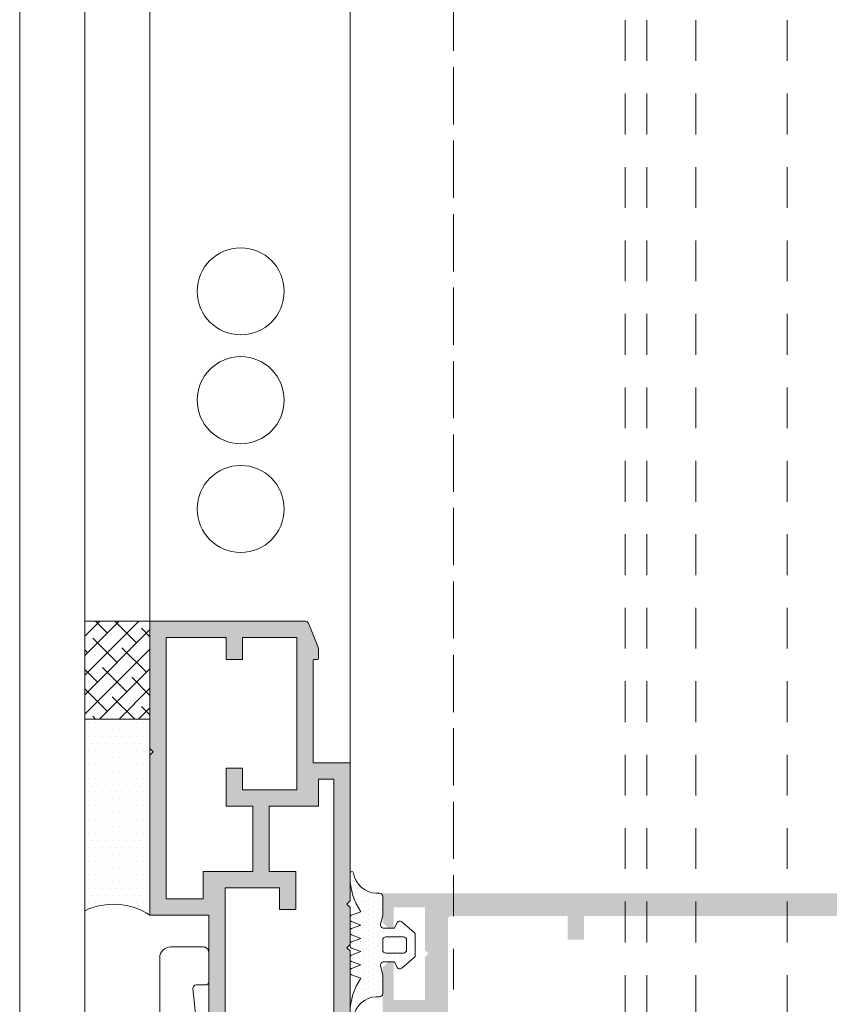
# Model space of a CAD drawing. Units: millimetres. Extents: x 57 to 2932, y 264 to 583.
# Drawn here: x 1207 to 1222, y 365 to 383 of the extents above; entities that cross this region are included whole.
import ezdxf

# ---------------------------------------------------------------- set-up
doc = ezdxf.new("R2010")
doc.units = ezdxf.units.MM
doc.linetypes.add('JIS_02_0.7', pattern=[1.35, 0.75, -0.6])
for name, color, linetype, lineweight in [('00_GROSOR 0.09', 7, 'Continuous', 9), ('00_PERFILES', 7, 'Continuous', 13), ('accesorios', 7, 'Continuous', 15), ('juntas', 7, 'Continuous', 15), ('perfiles', 7, 'Continuous', 15), ('Sombreado perfiles', 250, 'Continuous', 15), ('Vidrio', 7, 'Continuous', 15)]:
    doc.layers.add(name, color=color, linetype=linetype, lineweight=lineweight)
doc.layers.add('Hatch', color=9, linetype='Continuous')

# ---------------------------------------------------------------- blocks, each defined once
blk = doc.blocks.new('999000')
at = {"layer": 'juntas'}
h = blk.add_hatch(dxfattribs=at)
h.set_pattern_fill('DOTS', color=256, scale=0.3, angle=180, style=0)
h.set_pattern_definition([(180, (0, 0), (-0.238125, -0.4762499999999999), [0, -0.47625])])
h.paths.add_polyline_path([(9.50000000000773, -0.6062912925388801), (9.500000000003638, -0.3000000037776248, 0.4142135629232677), (9.19999999943629, -3.781817303760704e-09), (7.499999986896, -7.565404525067265e-09), (6.667521938528814, -0.1923025696771659, -0.482381350279092), (6.30000000000291, 0.0999999924360464), (6.300000000004729, 1.099999992433595), (6.765396304741585, 1.293938175722646, 0.5111399983602005), (6.876701682523002, 1.767341361227367), (5.898059809861519, 2.89648497186813, 0.2175057805732608), (5.671358127343197, 2.999999992433686), (3.828641872665958, 2.999999992433686, 0.2175057805732346), (3.601940190147881, 2.896484971868255), (2.623298317486005, 1.767341361227265, 0.5111399983599684), (2.734603695267007, 1.29393817572331), (3.200000000004366, 1.099999992433595), (3.200000000003911, 0.09999999243559932, -0.4823813502784107), (2.832478061477437, -0.1923025696773665), (2.000000013107638, -7.564949555671774e-09), (0.3000000013363096, 0, 0.4142135636795067), (-1.77635683940025e-15, -0.3000000000044366), (3.183231456205249e-12, -0.6062912928945129, -0.3500591638033019), (-1.865207316935694, -2.679707890420291, 0.9208371868707398), (-1.838762219983883, -2.999999996217269), (-1.456822564474896, -2.999999996217269, 0.1532664477014244), (1.69000000000733, -1.999999996217269), (2.000840337031131, -2.867465724670445, 0.316670320325422), (2.189117726763286, -2.999999996217269), (2.414882273251313, -2.999999996217042, 0.3166703203248221), (2.603159662983172, -2.867465724670164), (2.914000000007036, -1.999999996217269), (3.224840337030898, -2.867465724670388, 0.3166703203248451), (3.413117726762422, -2.999999996217042), (3.638882273251069, -2.999999996217269, 0.3166703203255282), (3.82715966298337, -2.867465724670288), (4.13800000000674, -1.999999996217269), (4.448840337030088, -2.867465724669763, 0.3166703203240956), (4.637117726761515, -2.999999996216815), (4.862882273250095, -2.999999996217724, 0.3166703203262751), (5.05115966298308, -2.867465724670728), (5.362000000006901, -1.999999996217269), (5.672840337031255, -2.867465724670719, 0.3166703203252942), (5.861117726763113, -2.999999996217269), (6.086882273251856, -2.999999996217042, 0.31667032032495), (6.275159662983663, -2.867465724670136), (6.586000000007061, -1.999999996217269), (6.90024378361021, -2.868076746504184, 0.3157773360862245), (7.088301104845918, -2.999999996217042), (7.307698895166959, -2.999999996217042, 0.3157773360859702), (7.495756216402659, -2.868076746504319), (7.810000000006767, -1.999999996217269, 0.1532664477014374), (10.95682256448322, -2.999999996217269), (11.33876221999207, -2.999999996217269, 0.9208371868670682), (11.36520731694515, -2.679707890420502, -0.350059163846949)])
h.paths.add_polyline_path([(5.200000000003456, -7.566313797724433e-09), (4.300000000003649, -7.566313797724433e-09, -0.4142135623734281), (4.000000000003638, 0.2999999924340386), (4.000000000005457, 1.899999992433948, -0.4142135623727618), (4.300000000005582, 2.199999992433732), (5.200000000005275, 2.199999992433732, -0.414213562373428), (5.500000000005457, 1.899999992433209), (5.500000000003638, 0.299999992433527, -0.4142135623727622)], flags=16)
for points in [[(9.50000000000773, -0.6062912925388844), (9.500000000003638, -0.3000000037816335, 0.4142315798036401), (9.199981545514675, -4.349431037553586e-09), (7.499999986896, -7.56540430302266e-09), (6.667521938528807, -0.1923025696771674, -0.4823813502777354), (6.30000000000291, 0.09999999243473212), (6.300000000004729, 1.099999992433595), (6.765396304741444, 1.293938175722587, 0.5111399983601033), (6.876701682523162, 1.767341361227182), (5.898059809861479, 2.896484971868176, 0.2175057805730214), (5.67135812734341, 2.999999992433686), (3.828641872665685, 2.999999992433686, 0.2175057805733496), (3.601940190147616, 2.896484971867949), (2.623298317485933, 1.767341361227182, 0.511139998360585), (2.734603695267651, 1.293938175723042), (3.200000000004366, 1.099999992433595), (3.200000000003911, 0.0999999924349595, -0.4823813502776242), (2.832478061477559, -0.1923025696773948), (2.000000013107638, -7.564949555671774e-09), (0.3000000000029104, 0, 0.414213562373095), (0, -0.2999999999997272), (3.183231456205249e-12, -0.6062912928944968, -0.3500591638033999), (-1.865207316936448, -2.679707890420417, 0.9208371868685173), (-1.838762219983892, -2.999999996217269), (-1.456822564474805, -2.999999996217269, 0.1532664477014202), (1.690000000007331, -1.999999996217269), (2.00084033703115, -2.867465724670495, 0.316670320324976), (2.189117726763016, -2.999999996217269), (2.414882273250896, -2.999999996217042, 0.316670320325576), (2.603159662983217, -2.867465724670041), (2.914000000007036, -1.999999996217269), (3.224840337030855, -2.867465724670268, 0.3166703203248052), (3.413117726762266, -2.999999996217042), (3.638882273251056, -2.999999996217269, 0.316670320325576), (3.827159662983377, -2.867465724670268), (4.138000000006741, -1.999999996217269), (4.448840337030106, -2.867465724669813, 0.3166703203240248), (4.637117726761517, -2.999999996216815), (4.862882273250307, -2.999999996217724, 0.3166703203259931), (5.051159662983082, -2.867465724670723), (5.362000000006901, -1.999999996217269), (5.672840337031175, -2.867465724670495, 0.3166703203255214), (5.861117726763041, -2.999999996217269), (6.086882273252286, -2.999999996217042, 0.3166703203244967), (6.275159662983697, -2.867465724670041), (6.586000000007061, -1.999999996217269), (6.900243783610222, -2.868076746504215, 0.3157773360861109), (7.088301104845868, -2.999999996217042), (7.30769889516705, -2.999999996217042, 0.3157773360859981), (7.495756216402697, -2.868076746504215), (7.810000000006767, -1.999999996217269, 0.1532664477014268), (10.95682256448299, -2.999999996217269), (11.33876221999208, -2.999999996217269, 0.9208371868685173), (11.36520731694463, -2.679707890420417, -0.3500591638468836)], [(5.500000000005457, 1.899999992433322, 0.4142135623733171), (5.200000000005275, 2.199999992433732), (4.300000000005639, 2.199999992433732, 0.4142135623725399), (4.000000000005457, 1.899999992434232), (4.000000000003638, 0.2999999924340955, 0.4142135623736501), (4.30000000000382, -7.566313797724433e-09), (5.200000000003456, -7.566313797724433e-09, 0.4142135623726511), (5.500000000003638, 0.2999999924334134)]]:
    blk.add_lwpolyline(points, format="xyb", close=True, dxfattribs=at)
blk = doc.blocks.new('COR-9957OLD0')
at = {"layer": 'Sombreado perfiles'}
h = blk.add_hatch(color=256, dxfattribs=at)
h.paths.add_polyline_path([(27.00000000000819, 10.04999541896905), (27.00000000002001, 14.29688069796202, 0.3066787558548789), (26.81141688285061, 14.57542383325858), (24.6788084435193, 15.42846436630498, 0.09541461878221187), (24.3074175011202, 15.49998724865236), (23.59999933350184, 15.4999863056903, 0.4142135623730608), (23.49999946679816, 15.39998617239416), (23.49999986670343, 15.09997364254468, -0.414213952788923), (23.39999986670352, 14.99997350924855), (14, 14.99997350924855), (14, 18.39999083776388), (1.299999999997112, 18.39999083776388), (0.9999999999972715, 18.0999908377637), (0.700000000003115, 18.39999083775774), (-2.700000000003342, 18.39999083776388), (-3.000000000002387, 18.0999908377637), (-3.300000000003479, 18.39999083776456), (-13, 18.39999083776388), (-13.00000000000045, 6.103100726191769, 0.3066784415589355), (-12.81141720290634, 5.824557718926371), (-10.67880827278714, 4.97151414687869, 0.09541457239967988), (-10.30741759643297, 4.89999083776388), (-9.599999999968986, 4.89999083776388, 0.4142135623730951), (-9.499999999968963, 4.999990837763789), (-9.499999999969077, 5.299990837764881, -0.4142135623731783), (-9.399999999969054, 5.39999083776479), (3.092281986027956e-11, 5.399990837764562), (-1.13686837721616e-13, 1.716671249596402e-10), (14.69999999999618, 1.721218723105267e-10), (14.99999999999579, 0.3000000001723038), (15.29999999999632, 1.718944986350834e-10), (26.99999999999216, 1.721218723105267e-10), (27.00000000000773, 5.449995418968228), (27.00000000000819, 5.74999541896841), (27.00000000000182, 6.049995418962453), (27.00000000000773, 9.449995418968228), (27.00000000000819, 9.74999541896841)])
h.paths.add_polyline_path([(9.99987519899014, 9.449982365805226), (9.999886361716108, 6.999973893848619), (13.50000000002228, 6.999990837764244), (13.50000000002228, 8.499990837764244), (11.50000000002217, 8.499990837764244), (11.5000000000224, 13.4999908377647), (25.50000000002319, 13.49999083776447), (25.50000000002149, 8.499990837764699), (23.50000000002137, 8.499990837764699), (23.50000000002137, 6.999990837764699), (25.50000000002319, 6.999990837764699), (25.49999999999238, 1.500000000172122), (1.499826052608, 1.500000000171894), (1.499826052608228, 4.899990837761607), (3.999999999976694, 4.899990837758878), (3.999999999988631, 9.449982365805226)], flags=16)
h.paths.add_polyline_path([(9.999868364567305, 10.9500097023988), (3.999999999992156, 10.94998236580523), (3.999999999998522, 13.39999083776183), (0.4999999999985221, 13.39999083776229), (0.4999999999985221, 11.89999083776206), (2.500000000000796, 11.89999083776206), (2.500000000000909, 6.89999083776388), (-11.50000000000011, 6.89999083776388), (-11.49999999999989, 11.89999083776206), (-9.5, 11.89999083776206), (-9.5, 13.39999083776365), (-11.5, 13.39999083776388), (-11.50000000000182, 16.89999083776365), (12.5, 16.89999083776388), (12.50000202775482, 15.49997133668717), (9.999847634053708, 15.49996771552424)], flags=16)
at = {"layer": '00_PERFILES'}
blk.add_lwpolyline([(23.49999946679816, 15.39998617239416), (23.49999986670343, 15.09997364254468, -0.414213952788923), (23.39999986670352, 14.99997350924855), (14, 14.99997350924855), (14, 14.99997350924855), (14, 18.39999083776388), (1.299999999996999, 18.39999083776388), (0.9999999999972715, 18.09999083776393), (0.7000000000030013, 18.39999083775797), (-2.700000000003001, 18.39999083776388), (-3.000000000002728, 18.09999083776393), (-3.300000000003365, 18.39999083776434), (-13, 18.39999083776388), (-13.00000000000045, 6.103100726191769, 0.3066784415589355), (-12.81141720290634, 5.824557718926371), (-10.67880827278714, 4.97151414687869, 0.09541457239967988), (-10.30741759643297, 4.89999083776388), (-9.599999999968986, 4.89999083776388, 0.414213562373095), (-9.499999999968963, 4.999990837763789), (-9.499999999969077, 5.299990837764881, -0.4142135623731783), (-9.399999999969054, 5.39999083776479), (3.092281986027956e-11, 5.39999083776479), (3.092281986027956e-11, 5.39999083776479), (0, 1.716671249596402e-10), (14.69999999999618, 1.718944986350834e-10), (14.99999999999591, 0.300000000171849), (15.29999999999609, 1.718944986350834e-10), (26.99999999999227, 1.721218723105267e-10), (27.00000000000773, 5.449995418968228), (27.00000000000819, 5.74999541896841), (27.00000000000182, 6.049995418962453), (27.00000000000773, 9.449995418968228), (27.00000000000819, 9.74999541896841), (27.00000000000819, 10.04999541896905), (27.00000000002001, 14.29688069796202, 0.3066787558548789), (26.81141688285061, 14.57542383325858), (24.6788084435193, 15.42846436630498, 0.09541461878221186), (24.3074175011202, 15.49998724865236), (23.59999933350184, 15.4999863056903, 0.414213562373061)], format="xyb", close=True, dxfattribs=at)
for points in [[(9.999868364567192, 10.9500097023988), (9.999847634053822, 15.49996771552401), (12.50000202775482, 15.49997133668717), (12.5, 16.89999083776388), (-11.50000000000182, 16.89999083776388), (-11.5, 13.39999083776388), (-9.5, 13.39999083776388), (-9.5, 11.89999083776388), (-11.5, 11.89999083776388), (-11.5, 6.89999083776388), (2.49999999999136, 6.89999083776388), (2.49999999999136, 6.89999083776388), (2.49999999999136, 6.89999083776388), (2.49999999999136, 6.89999083776388), (2.49999999999136, 6.89999083776388), (2.49999999999136, 11.89999083776206), (0.4999999999986358, 11.89999083776206), (0.4999999999986358, 13.39999083776206), (3.999999999998636, 13.39999083776206), (3.999999999992269, 10.94998236580523)], [(3.999999999988631, 9.449982365805226), (3.999999999976808, 4.899990837759333), (1.499826052608114, 4.899990837761607), (1.499826052608114, 1.500000000171667), (25.49999999999227, 1.500000000172122), (25.50000000002319, 6.999990837764699), (23.50000000002137, 6.999990837764699), (23.50000000002137, 8.499990837764699), (25.50000000002137, 8.499990837764699), (25.50000000002319, 13.4999908377647), (25.50000000002319, 13.4999908377647), (25.50000000002319, 13.4999908377647), (11.50000000002228, 13.4999908377647), (11.50000000002228, 13.4999908377647), (11.50000000002228, 13.4999908377647), (11.50000000002228, 8.499990837764244), (13.50000000002228, 8.499990837764244), (13.50000000002228, 6.999990837764244), (9.999886361716108, 6.999973893848619), (9.99987519899014, 9.449982365805226)]]:
    blk.add_lwpolyline(points, close=True, dxfattribs=at)
blk = doc.blocks.new('cor-9957')
blk.add_blockref('COR-9957OLD0', (0, 0))

msp = doc.modelspace()

# ---------------------------------------------------------------- hatches: boundary and pattern name
h = msp.add_hatch()
h.set_pattern_fill('ANSI38', color=256, scale=0.08000000000000002, style=0)
h.set_pattern_definition([(45, (945.6702282799451, 114.1872177504384), (-0.179605122421383, 0.1796051224213831), []), (135, (945.6702282799451, 114.1872177504384), (-0.5388153672641492, 0.1796051224213831), [0.6350000000000001, -0.3810000000000001])])
h.paths.add_polyline_path([(1209.755486315458, 371.9604256645348), (1208.559484484489, 371.9604256645348), (1208.559484484489, 370.1604256645348), (1209.755486315458, 370.1604256645348)])
h = msp.add_hatch()
h.set_pattern_fill('DOTS', color=256, scale=0.08000000000000002, angle=180, style=0)
h.set_pattern_definition([(180, (945.6702282799451, 114.1872177504384), (-0.06350000000000001, -0.127), [0, -0.127])])
edge = h.paths.add_edge_path()
edge.add_line((1209.755486315458, 370.1604256645347), (1208.559484484489, 370.1604256645348))
edge.add_line((1208.559484484489, 370.1604256645348), (1208.559484484492, 366.6411739405305))
edge.add_arc((1209.085193937769, 365.5300559371177), 1.229208544866437, 56.95455732620678, 115.32049652298389, ccw=False)
edge.add_line((1209.755486315461, 366.5604256645363), (1209.755486315458, 370.1604256645346))
at = {"layer": 'Sombreado perfiles'}
h = msp.add_hatch(color=256, dxfattribs=at)
edge = h.paths.add_edge_path(flags=16)
edge.add_arc((1240.590072107993, 361.391402553561), 0.1254123737210419, 0.005591527311480604, 99.98571024628251, ccw=False)
edge.add_line((1240.715484481116, 361.391414792625), (1240.715484481116, 357.0404256996306))
edge.add_arc((1240.655484481117, 357.0404256996306), 0.06000000000003638, -90, 0, ccw=False)
edge.add_line((1240.655484481117, 356.9804256996306), (1237.815484481117, 356.9804256996306))
edge.add_line((1237.815484481117, 356.9804256996306), (1237.815484481117, 357.4104256996304))
edge.add_line((1237.815484481117, 357.4104256996304), (1237.515484481117, 357.4104256996304))
edge.add_line((1237.515484481117, 357.4104256996304), (1237.515484481117, 356.9804256996306))
edge.add_line((1237.515484481117, 356.9804256996306), (1217.735484481117, 356.9804256996306))
edge.add_line((1217.735484481117, 356.9804256996306), (1217.735484481117, 357.4104256996304))
edge.add_line((1217.735484481117, 357.4104256996304), (1217.435484481118, 357.4104256996304))
edge.add_line((1217.435484481118, 357.4104256996304), (1217.435484481118, 356.9804256996306))
edge.add_line((1217.435484481118, 356.9804256996306), (1215.295484481117, 356.9804256996306))
edge.add_arc((1215.29548461642, 357.0404258349331), 0.06000013530262344, 179.9998707958101, 269.99987079581, ccw=False)
edge.add_line((1215.235484481117, 357.0404259702357), (1215.235484481117, 366.4804254290252))
edge.add_arc((1215.29548461642, 366.4804255643278), 0.06000013530262344, 90.00012920418988, 180.00012920419, ccw=False)
edge.add_line((1215.295484481117, 366.5404256996303), (1217.435484481118, 366.5404256996303))
edge.add_line((1217.435484481118, 366.5404256996303), (1217.435484481118, 366.1104256996305))
edge.add_line((1217.435484481118, 366.1104256996305), (1217.735484481117, 366.1104256996305))
edge.add_line((1217.735484481117, 366.1104256996305), (1217.735484481117, 366.5404256996303))
edge.add_line((1217.735484481117, 366.5404256996303), (1237.515484481117, 366.5404256996303))
edge.add_line((1237.515484481117, 366.5404256996303), (1237.515484481117, 366.1104256996305))
edge.add_line((1237.515484481117, 366.1104256996305), (1237.815484481117, 366.1104256996305))
edge.add_line((1237.815484481117, 366.1104256996305), (1237.815484481117, 366.5404256996303))
edge.add_line((1237.815484481117, 366.5404256996303), (1240.655484481117, 366.5404256996303))
edge.add_arc((1240.655484481117, 366.4804256996304), 0.06000000000001366, 2.1714186004828662e-11, 90.00000000002171, ccw=False)
edge.add_line((1240.715484481117, 366.4804256996304), (1240.715484481116, 362.1294366069615))
edge.add_arc((1240.590098354053, 362.1294366069615), 0.125386127064345, -100.00000000001978, 1.9383605831535533e-11, ccw=False)
edge.add_line((1240.568325281583, 362.0059553769083), (1240.156322262437, 362.0786026299919))
edge.add_arc((1240.135484481116, 361.9604256996305), 0.1199999999999412, 80.00000000000678, 179.999999999981)
edge.add_line((1240.015484481117, 361.9604256996306), (1240.015484481117, 361.5604256996305))
edge.add_arc((1240.135484481116, 361.5604256996305), 0.1199999999999317, 180.0000000000184, 279.9999999999733)
edge.add_line((1240.156322262437, 361.4422487692691), (1240.568325281583, 361.5149150590956))
edge = h.paths.add_edge_path()
edge.add_line((1212.423523008851, 362.2104257096296), (1212.440843499606, 362.2404256796297))
edge.add_arc((1212.475484481117, 362.2204256996298), 0.03999996000007408, 29.999999999853173, 150.0000000004457, ccw=False)
edge.add_line((1212.510125462628, 362.2404256796298), (1212.527445953383, 362.2104257096297))
edge.add_arc((1212.579407425648, 362.2404256796294), 0.05999993999980343, 209.9999999998283, 269.9999999999674)
edge.add_line((1212.579407425648, 362.1804257396296), (1212.731561536586, 362.1804257396296))
edge.add_arc((1212.731561536586, 362.2404256796294), 0.05999993999978052, 269.9999999997449, 329.9999999999917)
edge.add_line((1212.783523008851, 362.2104257096296), (1212.800843499606, 362.2404256796297))
edge.add_arc((1212.835484481117, 362.2204256996298), 0.03999996000007408, 29.999999999853173, 150.0000000004457, ccw=False)
edge.add_line((1212.870125462627, 362.2404256796298), (1212.887445953382, 362.2104257096297))
edge.add_arc((1212.939407425648, 362.2404256796294), 0.05999993999980343, 209.9999999998283, 269.9999999999674)
edge.add_line((1212.939407425648, 362.1804257396296), (1213.091561536585, 362.1804257396296))
edge.add_arc((1213.091561536585, 362.2404256796294), 0.05999993999978052, 269.9999999997449, 329.9999999999917)
edge.add_line((1213.143523008852, 362.2104257096296), (1213.160843499607, 362.2404256796297))
edge.add_arc((1213.195484481117, 362.2204256996298), 0.03999996000007408, 29.999999999853173, 150.0000000004457, ccw=False)
edge.add_line((1213.230125462628, 362.2404256796298), (1213.247445953383, 362.2104257096297))
edge.add_arc((1213.299407425648, 362.2404256796294), 0.05999993999980343, 209.9999999998283, 269.9999999999674)
edge.add_line((1213.299407425648, 362.1804257396296), (1213.451561536586, 362.1804257396296))
edge.add_arc((1213.451561536586, 362.2404256796294), 0.05999993999978052, 269.9999999997449, 329.9999999999917)
edge.add_line((1213.503523008851, 362.2104257096296), (1213.520843499606, 362.2404256796297))
edge.add_arc((1213.555484481117, 362.2204256996298), 0.03999996000007408, 29.999999999853173, 150.0000000004457, ccw=False)
edge.add_line((1213.590125462628, 362.2404256796298), (1213.607445953383, 362.2104257096297))
edge.add_arc((1213.659407425648, 362.2404256796294), 0.05999993999980343, 209.9999999998283, 269.9999999999674)
edge.add_line((1213.659407425648, 362.1804257396296), (1213.811561536586, 362.1804257396296))
edge.add_arc((1213.811561536586, 362.2404256796294), 0.05999993999978052, 269.9999999997449, 329.9999999999917)
edge.add_line((1213.863523008851, 362.2104257096296), (1213.880843499606, 362.2404256796297))
edge.add_arc((1213.915484481117, 362.2204256996298), 0.03999996000007408, 29.999999999853173, 150.0000000004457, ccw=False)
edge.add_line((1213.950125462627, 362.2404256796298), (1213.967445953382, 362.2104257096297))
edge.add_arc((1214.019407425648, 362.2404256796294), 0.05999993999980343, 209.9999999998283, 269.9999999999674)
edge.add_line((1214.019407425648, 362.1804257396296), (1214.171561536585, 362.1804257396296))
edge.add_arc((1214.171561536585, 362.2404256796294), 0.05999993999978052, 269.9999999997449, 329.9999999999917)
edge.add_line((1214.223523008851, 362.2104257096296), (1214.240843499606, 362.2404256796297))
edge.add_arc((1214.275484481117, 362.2204256996298), 0.03999996000007408, 29.999999999853173, 150.0000000004457, ccw=False)
edge.add_line((1214.310125462627, 362.2404256796298), (1214.327445953382, 362.2104257096297))
edge.add_arc((1214.379435890593, 362.2404737118422), 0.06004861370752017, 210.0261101553727, 270.264839723272)
edge.add_line((1214.379713453823, 362.1804257396298), (1214.495484481118, 362.1804257396298))
edge.add_arc((1214.498333865832, 361.8627984166578), 0.3176401034055942, 3.1812429007358105, 90.51397763125391, ccw=False)
edge.add_line((1214.815484481118, 361.8804257396297), (1214.815484481118, 361.6404256596298))
edge.add_arc((1214.498333865832, 361.6580529826017), 0.3176401034055943, 269.48602236874603, 356.81875709926425, ccw=False)
edge.add_line((1214.495484481118, 361.3404256596298), (1214.199407425648, 361.3404255796302))
edge.add_arc((1214.199407425648, 361.2804256396303), 0.05999993999979563, 90.00000000003257, 150.0000000001855)
edge.add_line((1214.147445953383, 361.3104256096301), (1214.130125462628, 361.28042563963))
edge.add_arc((1214.095484481117, 361.30042561963), 0.03999996000008306, 209.9999999995661, 330.00000000013085, ccw=False)
edge.add_line((1214.060843499606, 361.2804256396302), (1214.043523008851, 361.3104256096302))
edge.add_arc((1213.991561536586, 361.2804256396303), 0.0599999399997756, 30.0000000000075, 90.00000000025513)
edge.add_line((1213.991561536585, 361.3404255796302), (1213.839407425647, 361.3404255796302))
edge.add_arc((1213.839407425647, 361.2804256396303), 0.05999993999979563, 90.00000000003257, 150.0000000001855)
edge.add_line((1213.787445953382, 361.3104256096301), (1213.770125462627, 361.28042563963))
edge.add_arc((1213.735484481117, 361.30042561963), 0.03999996000008306, 209.9999999995661, 330.00000000013085, ccw=False)
edge.add_line((1213.700843499607, 361.2804256396302), (1213.683523008852, 361.3104256096302))
edge.add_arc((1213.631561536585, 361.2804256396303), 0.0599999399997756, 30.0000000000075, 90.00000000025513)
edge.add_line((1213.631561536585, 361.3404255796302), (1213.479407425648, 361.3404255796302))
edge.add_arc((1213.479407425649, 361.2804256396303), 0.05999993999979563, 90.00000000003257, 150.0000000001855)
edge.add_line((1213.427445953382, 361.3104256096301), (1213.410125462627, 361.28042563963))
edge.add_arc((1213.375484481117, 361.30042561963), 0.03999996000008306, 209.9999999995661, 330.00000000013085, ccw=False)
edge.add_line((1213.340843499606, 361.2804256396302), (1213.323523008851, 361.3104256096302))
edge.add_arc((1213.271561536586, 361.2804256396303), 0.0599999399997756, 30.0000000000075, 90.00000000025513)
edge.add_line((1213.271561536586, 361.3404255796302), (1213.119407425648, 361.3404255796302))
edge.add_arc((1213.119407425648, 361.2804256396303), 0.05999993999979563, 90.00000000003257, 150.0000000001855)
edge.add_line((1213.067445953383, 361.3104256096301), (1213.050125462628, 361.28042563963))
edge.add_arc((1213.015484481117, 361.30042561963), 0.03999996000008306, 209.9999999995661, 330.00000000013085, ccw=False)
edge.add_line((1212.980843499606, 361.2804256396302), (1212.963523008851, 361.3104256096302))
edge.add_arc((1212.911561536586, 361.2804256396303), 0.0599999399997756, 30.0000000000075, 90.00000000025513)
edge.add_line((1212.911561536585, 361.3404255796302), (1212.759407425648, 361.3404255796302))
edge.add_arc((1212.759407425648, 361.2804256396303), 0.05999993999979563, 90.00000000003257, 150.0000000001855)
edge.add_line((1212.707445953382, 361.3104256096301), (1212.690125462627, 361.28042563963))
edge.add_arc((1212.655484481117, 361.30042561963), 0.03999996000008306, 209.9999999995661, 330.00000000013085, ccw=False)
edge.add_line((1212.620843499607, 361.2804256396302), (1212.603523008852, 361.3104256096302))
edge.add_arc((1212.551561536586, 361.2804256396303), 0.0599999399997756, 30.0000000000075, 90.00000000025513)
edge.add_line((1212.551561536585, 361.3404255796302), (1212.399407425648, 361.3404255796302))
edge.add_arc((1212.399407425648, 361.2804256396303), 0.05999993999979563, 90.00000000003257, 150.0000000001855)
edge.add_line((1212.347445953382, 361.3104256096301), (1212.330125462627, 361.28042563963))
edge.add_arc((1212.295484481117, 361.30042561963), 0.03999996000008306, 209.9999999995661, 330.00000000013085, ccw=False)
edge.add_line((1212.260843499606, 361.2804256396302), (1212.243523008851, 361.3104256096302))
edge.add_arc((1212.191561536586, 361.2804256396303), 0.0599999399997756, 30.0000000000075, 90.00000000025513)
edge.add_line((1212.191561536586, 361.3404255796302), (1212.175484151117, 361.3404255796302))
edge.add_line((1212.175484151117, 361.3404255796302), (1211.935484481118, 361.1004259096301))
edge.add_line((1211.935484481118, 361.1004259096301), (1211.935484481118, 360.7604256996298))
edge.add_line((1211.935484481118, 360.7604256996298), (1214.615484481118, 360.7604256996298))
edge.add_arc((1214.615484481118, 360.5604256996297), 0.2000000000000455, -3.9108272176235914e-11, 89.99999999999022, ccw=False)
edge.add_line((1214.815484481118, 360.5604256996296), (1214.815484481118, 359.90042569963))
edge.add_line((1214.815484481118, 359.90042569963), (1214.875484481118, 359.84042569963))
edge.add_line((1214.875484481118, 359.84042569963), (1214.815484481118, 359.7804256996299))
edge.add_line((1214.815484481118, 359.7804256996299), (1214.815484481117, 359.1204256996305))
edge.add_arc((1214.515484481117, 359.1204256996307), 0.2999999999999801, 269.9999999999957, 359.9999999999691, ccw=False)
edge.add_line((1214.515484481117, 358.8204256996306), (1214.435484481118, 358.8204256996305))
edge.add_arc((1214.435484481118, 358.9204256996306), 0.1, 180, 270, ccw=False)
edge.add_line((1214.335484481117, 358.9204256996306), (1214.335484481117, 359.0804256996307))
edge.add_line((1214.335484481117, 359.0804256996307), (1214.095484481117, 359.0804256996307))
edge.add_arc((1214.095484481117, 359.0204256996308), 0.05999999999994544, 89.99999999973946, 179.9999999999131)
edge.add_line((1214.035484481117, 359.020425699631), (1214.035484481117, 357.9224256996304))
edge.add_line((1214.035484481117, 357.9224256996304), (1214.135484481117, 357.8224256996305))
edge.add_line((1214.135484481117, 357.8224256996305), (1214.235484481117, 357.8224256996305))
edge.add_line((1214.235484481117, 357.8224256996305), (1214.235484481117, 358.5204256996308))
edge.add_line((1214.235484481117, 358.5204256996308), (1214.815484481118, 358.5204256996308))
edge.add_line((1214.815484481118, 358.5204256996308), (1214.815484481118, 357.7304256996308))
edge.add_line((1214.815484481118, 357.7304256996308), (1214.875484481118, 357.6704256996306))
edge.add_line((1214.875484481118, 357.6704256996306), (1214.815484481118, 357.6104256996307))
edge.add_line((1214.815484481118, 357.6104256996307), (1214.815484481118, 356.8204256996301))
edge.add_line((1214.815484481118, 356.8204256996301), (1214.235484481117, 356.8204256996307))
edge.add_line((1214.235484481117, 356.8204256996307), (1214.235484481117, 357.1984256996302))
edge.add_line((1214.235484481117, 357.1984256996302), (1214.135484481117, 357.1984256996304))
edge.add_line((1214.135484481117, 357.1984256996304), (1214.035484481117, 357.0984256996303))
edge.add_line((1214.035484481117, 357.0984256996303), (1214.035484481117, 356.5604256996303))
edge.add_line((1214.035484481117, 356.5604256996303), (1241.035484481117, 356.5604256996307))
edge.add_arc((1241.035484481117, 356.6604256996307), 0.1, 270, 360)
edge.add_line((1241.135484481116, 356.6604256996307), (1241.135484481116, 366.8604256996304))
edge.add_arc((1241.035484481117, 366.8604256996304), 0.1, 0, 90)
edge.add_line((1241.035484481117, 366.9604256996304), (1214.035484481117, 366.9604256996304))
edge.add_line((1214.035484481117, 366.9604256996304), (1214.035484481117, 366.4224256996308))
edge.add_line((1214.035484481117, 366.4224256996308), (1214.135484481117, 366.3224256996306))
edge.add_line((1214.135484481117, 366.3224256996306), (1214.235484481117, 366.3224256996307))
edge.add_line((1214.235484481117, 366.3224256996307), (1214.235484481117, 366.7004256996303))
edge.add_line((1214.235484481117, 366.7004256996303), (1214.815484481118, 366.7004256996303))
edge.add_line((1214.815484481118, 366.7004256996303), (1214.815484481118, 365.9104256996303))
edge.add_line((1214.815484481118, 365.9104256996303), (1214.875484481118, 365.8504256996303))
edge.add_line((1214.875484481118, 365.8504256996303), (1214.815484481118, 365.7904256996303))
edge.add_line((1214.815484481118, 365.7904256996303), (1214.815484481118, 365.0004256996303))
edge.add_line((1214.815484481118, 365.0004256996303), (1214.235484481117, 365.0004256996303))
edge.add_line((1214.235484481117, 365.0004256996303), (1214.235484481117, 365.6984256996307))
edge.add_line((1214.235484481117, 365.6984256996307), (1214.135484481117, 365.6984256996307))
edge.add_line((1214.135484481117, 365.6984256996307), (1214.035484481117, 365.5984256996305))
edge.add_line((1214.035484481117, 365.5984256996305), (1214.035484481117, 364.5004256996302))
edge.add_arc((1214.095484481117, 364.5004256996303), 0.05999999999994547, 180.0000000000869, 270.0000000002605)
edge.add_line((1214.095484481117, 364.4404256996304), (1214.335484481117, 364.4404256996304))
edge.add_line((1214.335484481117, 364.4404256996304), (1214.335484481117, 364.6004256996305))
edge.add_arc((1214.435565527817, 364.6003446529314), 0.1000810795151958, 90.04639872315471, 179.9536012768453, ccw=False)
edge.add_line((1214.435484481118, 364.7004256996304), (1214.515484481117, 364.7004256996304))
edge.add_arc((1214.515484481117, 364.4004256996304), 0.3, 1.7280399333685637e-11, 90, ccw=False)
edge.add_line((1214.815484481117, 364.4004256996304), (1214.815484481118, 363.7404256996296))
edge.add_line((1214.815484481118, 363.7404256996296), (1214.875484481118, 363.6804256996295))
edge.add_line((1214.875484481118, 363.6804256996295), (1214.815484481118, 363.6204256996291))
edge.add_line((1214.815484481118, 363.6204256996291), (1214.815484481118, 362.9604256996299))
edge.add_arc((1214.615484481118, 362.9604256996299), 0.200000000000091, -90, 2.5977442419389263e-11, ccw=False)
edge.add_line((1214.615484481118, 362.7604256996298), (1211.935484481118, 362.7604256996306))
edge.add_line((1211.935484481118, 362.7604256996306), (1211.935484481118, 362.4204254896295))
edge.add_line((1211.935484481118, 362.4204254896295), (1212.175484231117, 362.1804257396296))
edge.add_line((1212.175484231117, 362.1804257396296), (1212.371561536586, 362.1804257396296))
edge.add_arc((1212.371561536586, 362.2404256796294), 0.05999993999978052, 269.9999999997449, 329.9999999999917)

# ---------------------------------------------------------------- linework, layer by layer
at = {"layer": '00_GROSOR 0.09'}
for p, q in [((1213.435484481116, 523.0927992664801), (1213.435484481116, 369.3604256645364)), ((1209.755486313598, 520.4927992664817), (1209.755486313598, 371.9604256645348))]:
    msp.add_line(p, q, dxfattribs=at)
at = {"layer": 'accesorios'}
msp.add_lwpolyline([(1209.755486315458, 371.9604256645348), (1208.559484484489, 371.9604256645348), (1208.559484484489, 370.1604256645348), (1209.755486315458, 370.1604256645348)], close=True, dxfattribs=at)
msp.add_lwpolyline([(1209.755486315458, 370.1604256645347), (1208.559484484489, 370.1604256645348), (1208.559484484492, 366.6411739405305, -0.2603217934044766), (1209.755486315461, 366.5604256645363)], format="xyb", close=True, dxfattribs=at)
at = {"layer": 'perfiles', "linetype": 'JIS_02_0.7'}
for p, q in [((1215.335484481117, 520.8912037695285), (1215.335484481117, 366.9604256996303)), ((1218.895484991118, 298.5580083302475), (1218.895484991118, 517.8927992761786)), ((1219.795484481118, 298.5580083302475), (1219.795484481118, 517.8927992761786)), ((1221.472522487936, 298.5580083302475), (1221.472522487936, 517.8927992761786)), ((1215.335484481117, 483.3927992761786), (1215.335484481117, 288.8912037695285))]:
    msp.add_line(p, q, dxfattribs=at)
msp.add_lwpolyline([(1218.495484481119, 298.5580083302475), (1218.495484481119, 517.8927992761786)], dxfattribs=at)
at = {"layer": 'perfiles'}
msp.add_lwpolyline([(1209.935484481117, 362.4253160899405), (1209.935484481117, 365.7753160899404, -0.4142135623729619), (1210.135484481117, 365.9753160899403), (1210.735484481117, 365.9753160899403, -0.4142135623732283), (1210.835484481117, 365.8753160899403), (1210.835484481117, 365.3353160899406, -0.41421356237254), (1210.775484481117, 365.2753160899407), (1210.605484481117, 365.2753160899407, 0.4410525518582649), (1210.5457314172, 365.2098781351289), (1210.684535001626, 363.8846835097456, 0.3867670315576517)], format="xyb", dxfattribs=at)
for centre in [(1211.424255805144, 378.0238372207816), (1211.424255805144, 376.0238372207816), (1211.424255805144, 374.0238372207816)]:
    msp.add_circle(centre, 0.8, dxfattribs=at)
at = {"layer": 'Vidrio'}
for points in [[(1207.359484484492, 520.8912037695285), (1207.359484484492, 364.1079738884267), (1207.492817817826, 363.9746405550935), (1208.426151151159, 363.9746405550935), (1208.559484484492, 364.1079738884267), (1208.559484484492, 520.8912037695285)], [(1207.359484484492, 520.8912037695285), (1207.359484484492, 364.1079738884265), (1207.492817817826, 363.9746405550933), (1208.426151151159, 363.9746405550933), (1208.559484484492, 364.1079738884265), (1208.559484484492, 520.8912037695285)]]:
    msp.add_lwpolyline(points, dxfattribs=at)

# ---------------------------------------------------------------- block references
at = {"xscale": -0.2, "yscale": 0.2, "zscale": 0.2, "rotation": 270}
msp.add_blockref('999000', (1214.035484481117, 365.0604256996301, -11924.46220102751), dxfattribs=at)
at = {"layer": 'Hatch', "xscale": -0.2, "yscale": 0.2, "zscale": 0.2, "rotation": 270}
msp.add_blockref('cor-9957', (1209.755486313564, 366.5604256645363), dxfattribs=at)

doc.saveas('drawing.dxf')
